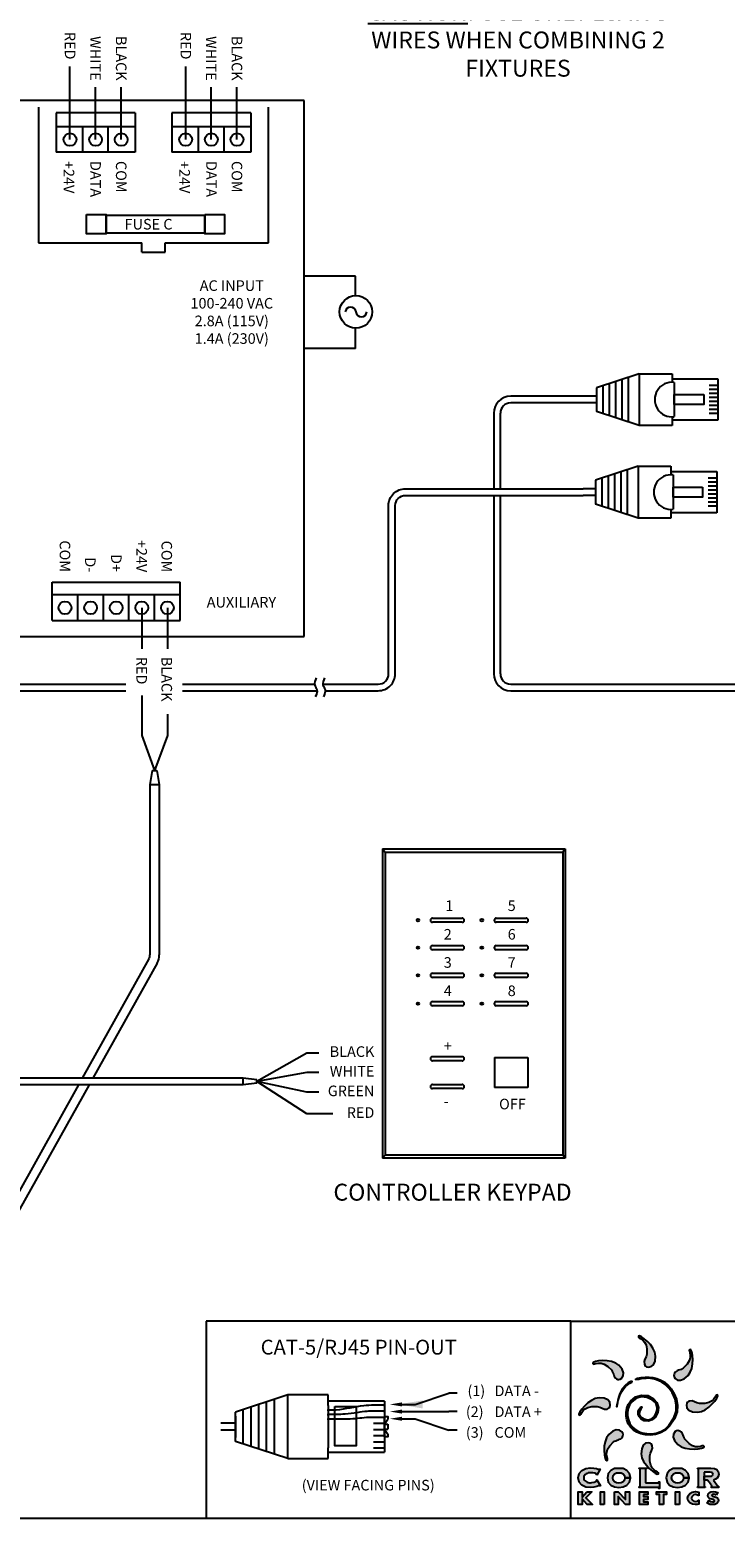
# Model space of a CAD drawing. Extents: x 34 to 55.8, y 6.6 to 23.3.
# Drawn here: x 41.4 to 46.6, y 6.6 to 17.6 of the extents above; entities that cross this region are included whole.
import ezdxf
from ezdxf.enums import TextEntityAlignment as Align

# ---------------------------------------------------------------- set-up
doc = ezdxf.new("R2010")
doc.units = 0
doc.header["$MEASUREMENT"] = 0
doc.layers.get('0').update_dxf_attribs({"linetype": 'CONTINUOUS'})
doc.dimstyles.get("Standard").update_dxf_attribs({"dimtxt": 0.18, "dimasz": 0.18, "dimexe": 0.18, "dimexo": 0.0625, "dimgap": 0.09, "dimtad": 0, "dimtih": 1, "dimtoh": 1, "dimdec": 4, "dimzin": 0, "dimtxsty": 'STANDARD', "dimcen": 0.09, "dimazin": 3, "dimtfac": 1, "dimtdec": 4, "dimtofl": 0, "dimtmove": 0, "dimatfit": 3, "dimtolj": 1, "dimtzin": 0})

# ---------------------------------------------------------------- blocks, each defined once
blk = doc.blocks.new('A$C3A084BC8')
for p, q in [((0.051, 0.744), (0.051, 1.195)), ((0.051, 1.195), (0.459, 1.195)), ((0.118, 1.195), (0.118, 1.109)), ((0.157, 1.195), (0.157, 1.109)), ((0.196, 1.195), (0.196, 1.109)), ((0.235, 1.195), (0.235, 1.109)), ((0.274, 1.195), (0.274, 1.109)), ((0.314, 1.195), (0.314, 1.109)), ((0.353, 1.195), (0.353, 1.109)), ((0.392, 1.195), (0.392, 1.109)), ((0.459, 1.195), (0.459, 0.744)), ((0, 0.42), (0, 0.744)), ((0, 0.744), (0.085, 0.744)), ((0.036, 0.744), (0.085, 0.744)), ((0.086, 0.764), (0.423, 0.764)), ((0.425, 0.744), (0.474, 0.744)), ((0.425, 0.744), (0.51, 0.744)), ((0.51, 0.744), (0.51, 0.42)), ((0, 0.42), (0.138, 0)), ((0, 0.42), (0.51, 0.42)), ((0.035, 0.312), (0.475, 0.312)), ((0.51, 0.42), (0.372, 0)), ((0.056, 0.25), (0.454, 0.25)), ((0.076, 0.187), (0.434, 0.187)), ((0.097, 0.125), (0.413, 0.125)), ((0.117, 0.062), (0.393, 0.062)), ((0.138, 0), (0.372, 0))]:
    blk.add_line(p, q)
blk.add_lwpolyline([(0.205, 1.055), (0.304, 1.055), (0.304, 0.764), (0.205, 0.764)], close=True)
blk.add_arc((0.255, 0.744), 0.17, 173.2113, 6.7887)

msp = doc.modelspace()

# ---------------------------------------------------------------- hatches: boundary and pattern name
h = msp.add_hatch(color=40)
h.paths.add_polyline_path([(46.061, 7.835), (46.056, 7.863), (46.042, 7.892), (46.023, 7.919), (46.001, 7.943), (45.978, 7.963), (45.958, 7.977), (45.942, 7.984), (45.934, 7.981), (45.934, 7.975), (45.941, 7.969), (45.953, 7.962), (45.966, 7.952), (45.979, 7.938), (45.991, 7.917), (45.997, 7.888), (45.997, 7.849), (45.992, 7.83), (45.983, 7.812), (45.977, 7.794), (45.979, 7.776), (45.982, 7.768), (45.987, 7.761), (45.995, 7.755), (46.008, 7.753), (46.029, 7.757), (46.046, 7.771), (46.057, 7.797)])
h.paths.add_polyline_path([(46.024, 7.117), (46.032, 7.136), (46.039, 7.154), (46.037, 7.171), (46.034, 7.18), (46.029, 7.187), (46.021, 7.192), (46.008, 7.195), (45.987, 7.191), (45.97, 7.176), (45.959, 7.151), (45.955, 7.113), (45.96, 7.084), (45.973, 7.056), (45.993, 7.029), (46.015, 7.005), (46.038, 6.985), (46.058, 6.97), (46.074, 6.964), (46.082, 6.966), (46.082, 6.973), (46.075, 6.979), (46.063, 6.986), (46.05, 6.995), (46.036, 7.01), (46.025, 7.03), (46.019, 7.059), (46.018, 7.098)])
h = msp.add_hatch(color=3)
h.paths.add_polyline_path([(46.261, 7.261), (46.256, 7.269), (46.25, 7.276), (46.242, 7.281), (46.234, 7.284), (46.225, 7.286), (46.216, 7.284), (46.205, 7.277), (46.193, 7.259), (46.191, 7.237), (46.202, 7.211), (46.226, 7.181), (46.249, 7.165), (46.279, 7.154), (46.312, 7.149), (46.345, 7.147), (46.375, 7.149), (46.399, 7.154), (46.415, 7.16), (46.419, 7.168), (46.414, 7.172), (46.405, 7.171), (46.392, 7.168), (46.376, 7.165), (46.356, 7.166), (46.334, 7.173), (46.308, 7.189), (46.281, 7.216), (46.275, 7.224), (46.271, 7.233), (46.267, 7.243), (46.264, 7.252)])
h.paths.add_polyline_path([(45.814, 7.737), (45.79, 7.767), (45.767, 7.783), (45.737, 7.794), (45.704, 7.799), (45.671, 7.801), (45.641, 7.799), (45.617, 7.794), (45.601, 7.788), (45.597, 7.78), (45.602, 7.776), (45.611, 7.777), (45.624, 7.78), (45.64, 7.782), (45.66, 7.782), (45.682, 7.775), (45.708, 7.759), (45.735, 7.732), (45.741, 7.724), (45.745, 7.715), (45.748, 7.705), (45.752, 7.696), (45.755, 7.687), (45.76, 7.678), (45.766, 7.672), (45.773, 7.667), (45.782, 7.663), (45.791, 7.662), (45.8, 7.664), (45.811, 7.671), (45.823, 7.689), (45.825, 7.711)])
h = msp.add_hatch(color=176)
h.paths.add_polyline_path([(46.328, 7.744), (46.334, 7.777), (46.335, 7.81), (46.333, 7.84), (46.329, 7.865), (46.322, 7.88), (46.315, 7.884), (46.31, 7.879), (46.311, 7.87), (46.314, 7.857), (46.317, 7.841), (46.316, 7.821), (46.309, 7.799), (46.294, 7.774), (46.266, 7.746), (46.258, 7.741), (46.249, 7.736), (46.24, 7.733), (46.23, 7.73), (46.221, 7.726), (46.213, 7.721), (46.206, 7.716), (46.201, 7.708), (46.198, 7.699), (46.196, 7.691), (46.198, 7.681), (46.205, 7.67), (46.223, 7.658), (46.245, 7.656), (46.271, 7.667), (46.301, 7.691), (46.317, 7.715)])
h.paths.add_polyline_path([(45.819, 7.265), (45.811, 7.276), (45.794, 7.289), (45.771, 7.29), (45.745, 7.28), (45.716, 7.255), (45.699, 7.232), (45.689, 7.202), (45.683, 7.17), (45.682, 7.137), (45.684, 7.106), (45.688, 7.082), (45.695, 7.066), (45.702, 7.062), (45.707, 7.067), (45.706, 7.076), (45.703, 7.089), (45.7, 7.106), (45.701, 7.125), (45.707, 7.148), (45.723, 7.173), (45.751, 7.201), (45.759, 7.206), (45.768, 7.21), (45.777, 7.214), (45.787, 7.217), (45.796, 7.221), (45.804, 7.225), (45.811, 7.231), (45.816, 7.239), (45.819, 7.247), (45.821, 7.256)])
h = msp.add_hatch(color=2)
h.paths.add_polyline_path([(45.836, 7.617), (45.815, 7.593), (45.804, 7.574), (45.795, 7.552), (45.788, 7.53), (45.783, 7.509), (45.779, 7.49), (45.777, 7.474), (45.776, 7.464), (45.775, 7.46), (45.776, 7.464), (45.777, 7.474), (45.781, 7.488), (45.785, 7.507), (45.792, 7.529), (45.801, 7.551), (45.813, 7.574), (45.828, 7.596), (45.839, 7.609), (45.851, 7.619), (45.862, 7.628), (45.872, 7.634), (45.88, 7.639), (45.886, 7.643), (45.889, 7.647), (45.888, 7.65), (45.878, 7.648), (45.859, 7.636)])
h.paths.add_polyline_path([(45.928, 7.671), (45.914, 7.662), (45.916, 7.661), (45.925, 7.662), (45.937, 7.663), (45.954, 7.666), (45.972, 7.668), (45.991, 7.67), (46.01, 7.671), (46.027, 7.67), (46.053, 7.665), (46.081, 7.655), (46.108, 7.642), (46.132, 7.625), (46.161, 7.595), (46.183, 7.566), (46.197, 7.54), (46.206, 7.516), (46.214, 7.474), (46.212, 7.428), (46.195, 7.378), (46.158, 7.322), (46.131, 7.296), (46.099, 7.278), (46.066, 7.266), (46.031, 7.262), (45.996, 7.263), (45.963, 7.269), (45.934, 7.279), (45.908, 7.294), (45.888, 7.313), (45.872, 7.337), (45.861, 7.363), (45.855, 7.391), (45.854, 7.42), (45.858, 7.447), (45.868, 7.472), (45.884, 7.494), (45.921, 7.524), (45.958, 7.535), (45.997, 7.53), (46.037, 7.511), (46.054, 7.496), (46.065, 7.481), (46.071, 7.465), (46.073, 7.448), (46.071, 7.431), (46.066, 7.415), (46.059, 7.401), (46.051, 7.387), (46.029, 7.37), (46.002, 7.365), (45.974, 7.371), (45.951, 7.386), (45.944, 7.396), (45.941, 7.407), (45.942, 7.418), (45.945, 7.429), (45.949, 7.439), (45.953, 7.446), (45.956, 7.451), (45.958, 7.453), (45.96, 7.46), (45.957, 7.46), (45.951, 7.454), (45.94, 7.442), (45.933, 7.425), (45.932, 7.407), (45.939, 7.389), (45.952, 7.372), (45.978, 7.357), (46.008, 7.355), (46.037, 7.364), (46.061, 7.384), (46.079, 7.418), (46.082, 7.455), (46.071, 7.491), (46.047, 7.52), (46.004, 7.543), (45.958, 7.547), (45.913, 7.533), (45.876, 7.502), (45.859, 7.477), (45.848, 7.449), (45.843, 7.42), (45.843, 7.391), (45.849, 7.363), (45.86, 7.335), (45.877, 7.311), (45.899, 7.289), (45.923, 7.273), (45.953, 7.261), (45.987, 7.253), (46.024, 7.251), (46.061, 7.255), (46.098, 7.267), (46.134, 7.287), (46.165, 7.317), (46.201, 7.371), (46.22, 7.422), (46.224, 7.471), (46.216, 7.517), (46.199, 7.557), (46.177, 7.592), (46.153, 7.62), (46.129, 7.641), (46.099, 7.658), (46.07, 7.669), (46.041, 7.676), (46.014, 7.679), (45.985, 7.68), (45.954, 7.677)])
h = msp.add_hatch(color=1)
h.paths.add_polyline_path([(46.479, 7.481), (46.499, 7.503), (46.513, 7.524), (46.52, 7.539), (46.517, 7.548), (46.511, 7.547), (46.505, 7.54), (46.498, 7.529), (46.488, 7.515), (46.474, 7.502), (46.453, 7.491), (46.424, 7.484), (46.385, 7.484), (46.366, 7.489), (46.348, 7.498), (46.33, 7.504), (46.312, 7.503), (46.304, 7.499), (46.297, 7.494), (46.291, 7.486), (46.289, 7.473), (46.293, 7.452), (46.307, 7.435), (46.333, 7.424), (46.371, 7.42), (46.399, 7.426), (46.428, 7.439), (46.455, 7.458)])
h.paths.add_polyline_path([(45.727, 7.473), (45.723, 7.495), (45.708, 7.511), (45.682, 7.523), (45.644, 7.527), (45.616, 7.521), (45.588, 7.508), (45.561, 7.489), (45.536, 7.466), (45.516, 7.444), (45.502, 7.423), (45.496, 7.407), (45.498, 7.399), (45.505, 7.4), (45.511, 7.407), (45.517, 7.418), (45.527, 7.432), (45.541, 7.445), (45.562, 7.456), (45.591, 7.463), (45.63, 7.463), (45.649, 7.458), (45.667, 7.449), (45.685, 7.443), (45.703, 7.444), (45.712, 7.448), (45.719, 7.453), (45.724, 7.461)])
h = msp.add_hatch(color=256)
h.paths.add_polyline_path([(45.652, 7), (45.649, 7.001), (45.645, 6.999), (45.638, 7), (45.626, 7.004), (45.606, 7.008), (45.578, 7.01), (45.546, 7.005), (45.517, 6.991), (45.497, 6.969), (45.489, 6.937), (45.497, 6.905), (45.517, 6.882), (45.546, 6.868), (45.578, 6.864), (45.605, 6.866), (45.627, 6.871), (45.641, 6.876), (45.649, 6.878), (45.653, 6.876), (45.656, 6.878), (45.628, 6.921), (45.625, 6.919), (45.627, 6.915), (45.621, 6.909), (45.608, 6.904), (45.592, 6.901), (45.581, 6.9), (45.573, 6.9), (45.564, 6.901), (45.556, 6.904), (45.548, 6.908), (45.541, 6.913), (45.536, 6.919), (45.532, 6.927), (45.531, 6.937), (45.532, 6.946), (45.536, 6.954), (45.541, 6.961), (45.548, 6.966), (45.556, 6.969), (45.564, 6.972), (45.573, 6.973), (45.581, 6.974), (45.598, 6.973), (45.612, 6.97), (45.622, 6.966), (45.625, 6.961), (45.625, 6.957), (45.627, 6.955)])
h.paths.add_polyline_path([(45.85, 6.991), (45.823, 7.005), (45.757, 7.005), (45.731, 6.991), (45.712, 6.968), (45.706, 6.937), (45.712, 6.905), (45.731, 6.882), (45.757, 6.869), (45.79, 6.864), (45.823, 6.869), (45.85, 6.882), (45.868, 6.905), (45.875, 6.937), (45.875, 6.937), (45.835, 6.937), (45.831, 6.92), (45.821, 6.907), (45.807, 6.899), (45.79, 6.897), (45.773, 6.899), (45.759, 6.907), (45.749, 6.92), (45.746, 6.937), (45.749, 6.954), (45.759, 6.966), (45.773, 6.974), (45.807, 6.974), (45.821, 6.966), (45.831, 6.954), (45.835, 6.937), (45.875, 6.937), (45.868, 6.968)])
h.paths.add_polyline_path([(45.988, 7), (45.99, 7.003), (45.996, 7.005), (45.996, 7.008), (45.94, 7.008), (45.94, 7.005), (45.947, 7.003), (45.948, 7), (45.948, 6.874), (45.947, 6.871), (45.94, 6.869), (45.94, 6.865), (46.082, 6.865), (46.085, 6.864), (46.086, 6.858), (46.09, 6.858), (46.09, 6.906), (46.086, 6.906), (46.085, 6.9), (46.082, 6.899), (45.988, 6.899)])
h.paths.add_polyline_path([(46.193, 6.966), (46.207, 6.974), (46.241, 6.974), (46.255, 6.966), (46.265, 6.954), (46.268, 6.937), (46.308, 6.937), (46.302, 6.968), (46.283, 6.991), (46.256, 7.005), (46.191, 7.005), (46.164, 6.991), (46.146, 6.968), (46.139, 6.937), (46.146, 6.905), (46.164, 6.882), (46.191, 6.869), (46.224, 6.864), (46.256, 6.869), (46.283, 6.882), (46.302, 6.905), (46.308, 6.937), (46.308, 6.937), (46.268, 6.937), (46.265, 6.92), (46.255, 6.907), (46.241, 6.899), (46.224, 6.897), (46.207, 6.899), (46.193, 6.907), (46.183, 6.92), (46.179, 6.937), (46.183, 6.954)])
h.paths.add_polyline_path([(46.381, 6.83), (46.355, 6.835), (46.332, 6.831), (46.313, 6.82), (46.301, 6.804), (46.296, 6.786), (46.301, 6.767), (46.314, 6.751), (46.334, 6.741), (46.356, 6.738), (46.368, 6.739), (46.381, 6.742), (46.381, 6.771), (46.37, 6.764), (46.357, 6.761), (46.344, 6.763), (46.335, 6.768), (46.329, 6.776), (46.326, 6.786), (46.329, 6.796), (46.335, 6.804), (46.344, 6.81), (46.356, 6.812), (46.37, 6.809), (46.381, 6.802)])
h.paths.add_polyline_path([(46.52, 6.827), (46.504, 6.833), (46.486, 6.835), (46.47, 6.833), (46.458, 6.827), (46.45, 6.817), (46.447, 6.804), (46.45, 6.793), (46.456, 6.786), (46.465, 6.781), (46.477, 6.778), (46.483, 6.777), (46.489, 6.775), (46.493, 6.772), (46.495, 6.767), (46.491, 6.76), (46.481, 6.758), (46.467, 6.761), (46.455, 6.768), (46.443, 6.748), (46.461, 6.74), (46.482, 6.738), (46.499, 6.74), (46.514, 6.746), (46.523, 6.758), (46.525, 6.771), (46.523, 6.781), (46.517, 6.788), (46.508, 6.793), (46.498, 6.796), (46.49, 6.798), (46.486, 6.8), (46.482, 6.801), (46.479, 6.804), (46.477, 6.807), (46.482, 6.813), (46.49, 6.815), (46.5, 6.813), (46.509, 6.809)])
h.paths.add_polyline_path([(46.238, 6.833), (46.209, 6.833), (46.209, 6.74), (46.238, 6.74)])
h.paths.add_polyline_path([(46.119, 6.812), (46.143, 6.812), (46.143, 6.833), (46.067, 6.833), (46.067, 6.812), (46.09, 6.812), (46.09, 6.74), (46.119, 6.74)])
h.paths.add_polyline_path([(46.004, 6.797), (45.971, 6.797), (45.971, 6.812), (46.005, 6.812), (46.005, 6.833), (45.942, 6.833), (45.942, 6.74), (46.005, 6.74), (46.005, 6.76), (45.971, 6.76), (45.971, 6.776), (46.004, 6.776)])
h.paths.add_polyline_path([(45.868, 6.833), (45.839, 6.833), (45.839, 6.776), (45.786, 6.833), (45.757, 6.833), (45.757, 6.74), (45.786, 6.74), (45.786, 6.797), (45.839, 6.74), (45.868, 6.74)])
h.paths.add_polyline_path([(45.683, 6.833), (45.654, 6.833), (45.654, 6.74), (45.683, 6.74)])
h.paths.add_polyline_path([(45.591, 6.833), (45.555, 6.833), (45.519, 6.794), (45.519, 6.833), (45.491, 6.833), (45.491, 6.74), (45.519, 6.74), (45.519, 6.78), (45.557, 6.74), (45.595, 6.74), (45.546, 6.789)])
msp.add_hatch(color=256).paths.add_polyline_path([(46.513, 6.997), (46.495, 7.005), (46.47, 7.008), (46.371, 7.008), (46.371, 7.005), (46.377, 7.003), (46.378, 7), (46.378, 6.874), (46.377, 6.871), (46.371, 6.869), (46.371, 6.865), (46.426, 6.865), (46.426, 6.869), (46.42, 6.871), (46.419, 6.874), (46.419, 6.919), (46.419, 6.919), (46.419, 6.978), (46.464, 6.978), (46.474, 6.976), (46.481, 6.973), (46.484, 6.968), (46.485, 6.963), (46.484, 6.957), (46.481, 6.952), (46.474, 6.949), (46.464, 6.948), (46.419, 6.948), (46.419, 6.919), (46.445, 6.919), (46.448, 6.916), (46.452, 6.91), (46.457, 6.903), (46.463, 6.895), (46.468, 6.888), (46.473, 6.881), (46.476, 6.876), (46.477, 6.874), (46.476, 6.87), (46.472, 6.869), (46.472, 6.865), (46.528, 6.865), (46.528, 6.869), (46.52, 6.874), (46.488, 6.919), (46.504, 6.925), (46.516, 6.934), (46.524, 6.946), (46.527, 6.963), (46.524, 6.983)])

# ---------------------------------------------------------------- linework, layer by layer
for p, q in [((41.74, 16.814), (41.74, 17.353)), ((42.594, 16.814), (42.594, 17.353)), ((41.929, 16.814), (41.929, 17.2)), ((42.118, 16.814), (42.118, 17.2)), ((42.783, 16.814), (42.783, 17.2)), ((42.972, 16.814), (42.972, 17.2)), ((41.508, 17.053), (41.508, 16.053)), ((43.204, 16.053), (43.204, 17.053)), ((42.221, 16.908), (41.637, 16.908)), ((41.835, 16.72), (41.835, 16.908)), ((42.023, 16.72), (42.023, 16.908)), ((43.075, 16.908), (42.491, 16.908)), ((42.689, 16.72), (42.689, 16.908)), ((42.877, 16.72), (42.877, 16.908)), ((41.508, 16.053), (42.269, 16.053)), ((42.269, 15.983), (42.269, 16.053)), ((42.443, 16.053), (43.204, 16.053)), ((42.443, 15.983), (42.443, 16.053)), ((42.269, 15.983), (42.443, 15.983)), ((43.847, 15.806), (43.469, 15.806)), ((43.847, 15.662), (43.847, 15.806)), ((43.847, 15.271), (43.847, 15.422)), ((43.847, 15.271), (43.469, 15.271)), ((45.536, 14.919), (44.992, 14.919)), ((45.536, 14.87), (44.992, 14.87)), ((45.625, 14.919), (45.536, 14.919)), ((45.625, 14.87), (45.536, 14.87)), ((45.625, 14.919), (45.625, 14.87)), ((44.867, 14.794), (44.867, 14.237)), ((44.915, 14.794), (44.915, 14.237)), ((44.867, 14.188), (44.867, 12.871)), ((44.915, 14.188), (44.915, 12.871)), ((45.617, 14.237), (45.527, 14.237)), ((45.617, 14.188), (45.527, 14.188)), ((45.617, 14.237), (45.617, 14.188)), ((41.609, 13.264), (41.609, 13.547)), ((42.553, 13.264), (42.553, 13.547)), ((42.553, 13.453), (41.609, 13.453)), ((41.798, 13.264), (41.798, 13.453)), ((41.987, 13.264), (41.987, 13.453)), ((42.175, 13.264), (42.175, 13.453)), ((42.364, 13.264), (42.364, 13.453)), ((42.459, 13.358), (42.459, 13.055)), ((42.459, 12.416), (42.364, 12.156)), ((42.347, 12.156), (42.33, 12.054)), ((42.347, 12.156), (42.381, 12.156)), ((42.381, 12.156), (42.399, 12.054)), ((42.33, 12.054), (42.399, 12.054)), ((42.33, 12.054), (42.33, 11.962)), ((42.399, 12.054), (42.399, 11.964)), ((42.33, 11.964), (42.33, 11.79)), ((42.399, 11.964), (42.399, 11.79)), ((42.33, 11.79), (42.33, 10.796)), ((42.399, 11.79), (42.399, 10.796)), ((44.047, 11.578), (45.394, 11.578)), ((44.047, 11.578), (44.047, 9.295)), ((44.047, 11.578), (44.065, 11.555)), ((44.065, 11.555), (45.376, 11.555)), ((44.065, 11.555), (44.065, 9.318)), ((45.394, 11.578), (45.376, 11.555)), ((45.376, 11.555), (45.376, 9.318)), ((45.394, 11.578), (45.394, 9.295)), ((44.415, 11.068), (44.634, 11.068)), ((44.634, 11.037), (44.415, 11.037)), ((44.886, 11.068), (45.106, 11.068)), ((45.106, 11.037), (44.886, 11.037)), ((42.323, 10.768), (41.83, 9.886)), ((44.415, 10.865), (44.634, 10.865)), ((44.634, 10.834), (44.415, 10.834)), ((44.886, 10.865), (45.106, 10.865)), ((45.106, 10.834), (44.886, 10.834)), ((42.383, 10.735), (41.909, 9.886)), ((44.415, 10.66), (44.634, 10.66)), ((44.886, 10.66), (45.106, 10.66)), ((44.634, 10.629), (44.415, 10.629)), ((45.106, 10.629), (44.886, 10.629)), ((44.415, 10.452), (44.634, 10.452)), ((44.886, 10.452), (45.106, 10.452)), ((44.634, 10.421), (44.415, 10.421)), ((45.106, 10.421), (44.886, 10.421)), ((43.488, 10.071), (43.118, 9.862)), ((43.576, 10.071), (43.488, 10.071)), ((44.415, 10.045), (44.634, 10.045)), ((44.634, 10.014), (44.415, 10.014)), ((44.873, 10.038), (44.873, 9.818)), ((44.873, 10.038), (45.119, 10.038)), ((45.119, 10.038), (45.119, 9.818)), ((43.488, 9.928), (43.118, 9.862)), ((43.576, 9.928), (43.488, 9.928)), ((43.017, 9.886), (40.823, 9.886)), ((43.017, 9.838), (40.823, 9.838)), ((41.802, 9.838), (40.883, 8.194)), ((41.881, 9.838), (40.944, 8.16)), ((43.017, 9.838), (42.9, 9.838)), ((43.017, 9.838), (43.017, 9.886)), ((43.118, 9.874), (43.017, 9.886)), ((43.118, 9.85), (43.017, 9.838)), ((43.118, 9.85), (43.118, 9.874)), ((43.488, 9.782), (43.118, 9.862)), ((43.488, 9.622), (43.118, 9.862)), ((43.576, 9.782), (43.488, 9.782)), ((44.415, 9.84), (44.634, 9.84)), ((44.634, 9.809), (44.415, 9.809)), ((45.119, 9.818), (44.873, 9.818)), ((43.679, 9.622), (43.488, 9.622)), ((44.047, 9.295), (44.065, 9.318)), ((45.394, 9.295), (44.047, 9.295)), ((45.376, 9.318), (44.065, 9.318)), ((45.394, 9.295), (45.376, 9.318)), ((45.437, 8.092), (42.746, 8.092)), ((42.746, 8.092), (42.746, 6.638)), ((45.437, 6.638), (45.437, 8.092)), ((45.437, 8.092), (49.904, 8.092)), ((43.347, 7.548), (42.961, 7.421)), ((43.133, 7.149), (43.133, 7.478)), ((43.191, 7.13), (43.191, 7.496)), ((43.248, 7.111), (43.248, 7.515)), ((43.347, 7.079), (43.347, 7.548)), ((43.645, 7.548), (43.347, 7.548)), ((43.645, 7.469), (43.645, 7.548)), ((43.645, 7.469), (43.645, 7.515)), ((44.06, 7.501), (43.645, 7.501)), ((44.06, 7.473), (43.98, 7.473)), ((44.06, 7.472), (43.98, 7.472)), ((42.961, 7.205), (42.961, 7.421)), ((43.019, 7.187), (43.019, 7.44)), ((43.076, 7.168), (43.076, 7.459)), ((44.06, 7.428), (43.98, 7.428)), ((44.06, 7.427), (43.98, 7.427)), ((44.06, 7.382), (43.98, 7.382)), ((44.06, 7.381), (43.98, 7.381)), ((42.961, 7.34), (42.854, 7.34)), ((42.961, 7.287), (42.854, 7.287)), ((44.06, 7.337), (43.98, 7.337)), ((44.06, 7.291), (43.98, 7.291)), ((43.347, 7.079), (42.961, 7.205)), ((43.645, 7.079), (43.645, 7.157)), ((43.645, 7.112), (43.645, 7.15)), ((44.06, 7.246), (43.98, 7.246)), ((44.06, 7.2), (43.98, 7.2)), ((44.06, 7.154), (43.98, 7.154)), ((43.347, 7.079), (43.645, 7.079)), ((43.645, 7.126), (44.06, 7.126)), ((34.01, 6.638), (55.825, 6.638))]:
    msp.add_line(p, q)
at = {"color": 7, "linetype": 'CONTINUOUS'}
for p, q in [((43.469, 17.103), (37.519, 17.103)), ((43.469, 13.146), (43.469, 17.103)), ((42.221, 17.011), (41.637, 17.011)), ((41.637, 17.011), (41.637, 16.72)), ((42.221, 17.011), (42.221, 16.72)), ((43.075, 17.011), (42.491, 17.011)), ((42.491, 17.011), (42.491, 16.72)), ((43.075, 17.011), (43.075, 16.72)), ((42.221, 16.72), (41.637, 16.72)), ((43.075, 16.72), (42.491, 16.72)), ((41.609, 13.547), (42.553, 13.547)), ((41.609, 13.264), (42.553, 13.264)), ((37.519, 13.146), (43.469, 13.146))]:
    msp.add_line(p, q, dxfattribs=at)
at = {"color": 1}
for p, q in [((42.27, 13.358), (42.27, 13.055)), ((42.27, 12.71), (42.27, 12.416)), ((42.27, 12.416), (42.364, 12.156))]:
    msp.add_line(p, q, dxfattribs=at)
at = {"color": 0}
msp.add_line((42.459, 12.574), (42.459, 12.416), dxfattribs=at)
at = {"ltscale": 0.05}
for p, q in [((44.06, 7.501), (44.06, 7.126)), ((44.06, 7.466), (44.06, 7.477)), ((44.286, 7.478), (44.536, 7.56)), ((44.598, 7.56), (44.536, 7.56)), ((42.961, 7.392), (42.961, 7.234)), ((43.645, 7.469), (43.645, 7.157)), ((43.645, 7.43), (43.645, 7.441)), ((43.645, 7.397), (43.645, 7.409)), ((43.645, 7.364), (43.645, 7.375)), ((44.06, 7.421), (44.06, 7.432)), ((44.06, 7.375), (44.06, 7.387)), ((44.06, 7.332), (44.086, 7.369)), ((44.286, 7.372), (44.536, 7.287)), ((44.598, 7.425), (44.536, 7.425)), ((44.06, 7.332), (44.086, 7.332)), ((44.06, 7.294), (44.086, 7.294)), ((44.06, 7.294), (44.086, 7.258)), ((44.598, 7.287), (44.536, 7.287))]:
    msp.add_line(p, q, dxfattribs=at)
at = {"color": 8}
for p, q in [((46.371, 7.005), (46.371, 7.008)), ((46.371, 7.008), (46.47, 7.008)), ((46.377, 7.003), (46.371, 7.005)), ((46.378, 7), (46.377, 7.003)), ((46.378, 6.874), (46.378, 7)), ((46.464, 6.978), (46.419, 6.978)), ((46.419, 6.978), (46.419, 6.919)), ((46.419, 6.919), (46.419, 6.948)), ((46.419, 6.948), (46.464, 6.948)), ((46.474, 6.976), (46.464, 6.978)), ((46.464, 6.948), (46.474, 6.949)), ((46.47, 7.008), (46.495, 7.005)), ((46.481, 6.973), (46.474, 6.976)), ((46.474, 6.949), (46.481, 6.952)), ((46.484, 6.968), (46.481, 6.973)), ((46.481, 6.952), (46.484, 6.957)), ((46.485, 6.963), (46.484, 6.968)), ((46.484, 6.957), (46.485, 6.963)), ((46.504, 6.925), (46.488, 6.919)), ((46.495, 7.005), (46.513, 6.997)), ((46.516, 6.934), (46.504, 6.925)), ((46.513, 6.997), (46.524, 6.983)), ((46.524, 6.946), (46.516, 6.934)), ((46.524, 6.983), (46.527, 6.963)), ((46.527, 6.963), (46.524, 6.946)), ((46.371, 6.869), (46.377, 6.871)), ((46.371, 6.865), (46.371, 6.869)), ((46.426, 6.865), (46.371, 6.865)), ((46.377, 6.871), (46.378, 6.874)), ((46.445, 6.919), (46.419, 6.919)), ((46.419, 6.919), (46.419, 6.919)), ((46.419, 6.919), (46.419, 6.874)), ((46.419, 6.874), (46.42, 6.871)), ((46.42, 6.871), (46.426, 6.869)), ((46.426, 6.869), (46.426, 6.865)), ((46.448, 6.916), (46.445, 6.919)), ((46.452, 6.91), (46.448, 6.916)), ((46.457, 6.903), (46.452, 6.91)), ((46.463, 6.895), (46.457, 6.903)), ((46.468, 6.888), (46.463, 6.895)), ((46.473, 6.881), (46.468, 6.888)), ((46.472, 6.869), (46.476, 6.87)), ((46.472, 6.865), (46.472, 6.869)), ((46.528, 6.865), (46.472, 6.865)), ((46.476, 6.876), (46.473, 6.881)), ((46.477, 6.874), (46.476, 6.876)), ((46.476, 6.87), (46.477, 6.874)), ((46.488, 6.919), (46.52, 6.874)), ((46.52, 6.874), (46.528, 6.869)), ((46.528, 6.869), (46.528, 6.865))]:
    msp.add_line(p, q, dxfattribs=at)
for points in [[(41.862, 16.26), (42.007, 16.26), (42.007, 16.118), (41.862, 16.118)], [(42.734, 16.26), (42.879, 16.26), (42.879, 16.118), (42.734, 16.118)], [(42.007, 16.256), (42.734, 16.256), (42.734, 16.123), (42.007, 16.123)]]:
    msp.add_lwpolyline(points, close=True)
for points in [[(43.606, 12.794), (44.015, 12.794, 0.414214), (44.091, 12.871), (44.091, 14.112, -0.414214), (44.216, 14.237), (45.527, 14.237)], [(43.624, 12.746), (44.015, 12.746, 0.414214), (44.14, 12.871), (44.14, 14.112, -0.414214), (44.216, 14.188), (45.527, 14.188)]]:
    msp.add_lwpolyline(points, format="xyb")
for points in [[(35.888, 12.794), (42.153, 12.794)], [(35.888, 12.746), (42.153, 12.746)], [(42.57, 12.794), (43.545, 12.794)], [(42.57, 12.746), (43.563, 12.746)], [(44.992, 12.794), (52.307, 12.794)], [(44.992, 12.746), (52.325, 12.746)], [(44.19, 7.478), (44.286, 7.478)], [(44.19, 7.425), (44.536, 7.425)], [(44.19, 7.372), (44.286, 7.372)]]:
    msp.add_lwpolyline(points)
for points in [[(45.997, 7.849), (45.992, 7.83), (45.983, 7.812), (45.977, 7.794), (45.979, 7.776), (45.982, 7.768), (45.987, 7.761), (45.995, 7.755), (46.008, 7.753), (46.029, 7.757), (46.046, 7.771), (46.057, 7.797), (46.061, 7.835), (46.056, 7.863), (46.042, 7.892), (46.023, 7.919), (46.001, 7.943), (45.978, 7.963), (45.958, 7.977), (45.942, 7.984), (45.934, 7.981), (45.934, 7.975), (45.941, 7.969), (45.953, 7.962), (45.966, 7.952), (45.979, 7.938), (45.991, 7.917), (45.997, 7.888), (45.997, 7.849)], [(45.735, 7.732), (45.741, 7.724), (45.745, 7.715), (45.748, 7.705), (45.752, 7.696), (45.755, 7.687), (45.76, 7.678), (45.766, 7.672), (45.773, 7.667), (45.782, 7.663), (45.791, 7.662), (45.8, 7.664), (45.811, 7.671), (45.823, 7.689), (45.825, 7.711), (45.814, 7.737), (45.79, 7.767), (45.767, 7.783), (45.737, 7.794), (45.704, 7.799), (45.671, 7.801), (45.641, 7.799), (45.617, 7.794), (45.601, 7.788), (45.597, 7.78), (45.602, 7.776), (45.611, 7.777), (45.624, 7.78), (45.64, 7.782), (45.66, 7.782), (45.682, 7.775), (45.708, 7.759), (45.735, 7.732)], [(46.266, 7.746), (46.258, 7.741), (46.249, 7.736), (46.24, 7.733), (46.23, 7.73), (46.221, 7.726), (46.213, 7.721), (46.206, 7.716), (46.201, 7.708), (46.198, 7.699), (46.196, 7.691), (46.198, 7.681), (46.205, 7.67), (46.223, 7.658), (46.245, 7.656), (46.271, 7.667), (46.301, 7.691), (46.317, 7.715), (46.328, 7.744), (46.334, 7.777), (46.335, 7.81), (46.333, 7.84), (46.329, 7.865), (46.322, 7.88), (46.315, 7.884), (46.31, 7.879), (46.311, 7.87), (46.314, 7.857), (46.317, 7.841), (46.316, 7.821), (46.309, 7.799), (46.294, 7.774), (46.266, 7.746)], [(45.888, 7.65), (45.878, 7.648), (45.859, 7.636), (45.836, 7.617), (45.815, 7.593), (45.804, 7.574), (45.795, 7.552), (45.788, 7.53), (45.783, 7.509), (45.779, 7.49), (45.777, 7.474), (45.776, 7.464), (45.775, 7.46), (45.776, 7.464), (45.777, 7.474), (45.781, 7.488), (45.785, 7.507), (45.792, 7.529), (45.801, 7.551), (45.813, 7.574), (45.828, 7.596), (45.839, 7.609), (45.851, 7.619), (45.862, 7.628), (45.872, 7.634), (45.88, 7.639), (45.886, 7.643), (45.889, 7.647), (45.888, 7.65)], [(45.958, 7.453), (45.956, 7.451), (45.953, 7.446), (45.949, 7.439), (45.945, 7.429), (45.942, 7.418), (45.941, 7.407), (45.944, 7.396), (45.951, 7.386), (45.974, 7.371), (46.002, 7.365), (46.029, 7.37), (46.051, 7.387), (46.059, 7.401), (46.066, 7.415), (46.071, 7.431), (46.073, 7.448), (46.071, 7.465), (46.065, 7.481), (46.054, 7.496), (46.037, 7.511), (45.997, 7.53), (45.958, 7.535), (45.921, 7.524), (45.884, 7.494), (45.868, 7.472), (45.858, 7.447), (45.854, 7.42), (45.855, 7.391), (45.861, 7.363), (45.872, 7.337), (45.888, 7.313), (45.908, 7.294), (45.934, 7.279), (45.963, 7.269), (45.996, 7.263), (46.031, 7.262), (46.066, 7.266), (46.099, 7.278), (46.131, 7.296), (46.158, 7.322), (46.195, 7.378), (46.212, 7.428), (46.214, 7.474), (46.206, 7.516), (46.197, 7.54), (46.183, 7.566), (46.161, 7.595), (46.132, 7.625), (46.108, 7.642), (46.081, 7.655), (46.053, 7.665), (46.027, 7.67), (46.01, 7.671), (45.991, 7.67), (45.972, 7.668), (45.954, 7.666), (45.937, 7.663), (45.925, 7.662), (45.916, 7.661), (45.914, 7.662), (45.928, 7.671), (45.954, 7.677), (45.985, 7.68), (46.014, 7.679), (46.041, 7.676), (46.07, 7.669), (46.099, 7.658), (46.129, 7.641), (46.153, 7.62), (46.177, 7.592), (46.199, 7.557), (46.216, 7.517), (46.224, 7.471), (46.22, 7.422), (46.201, 7.371), (46.165, 7.317), (46.134, 7.287), (46.098, 7.267), (46.061, 7.255), (46.024, 7.251), (45.987, 7.253), (45.953, 7.261), (45.923, 7.273), (45.899, 7.289), (45.877, 7.311), (45.86, 7.335), (45.849, 7.363), (45.843, 7.391), (45.843, 7.42), (45.848, 7.449), (45.859, 7.477), (45.876, 7.502), (45.913, 7.533), (45.958, 7.547), (46.004, 7.543), (46.047, 7.52), (46.071, 7.491), (46.082, 7.455), (46.079, 7.418), (46.061, 7.384), (46.037, 7.364), (46.008, 7.355), (45.978, 7.357), (45.952, 7.372), (45.939, 7.389), (45.932, 7.407), (45.933, 7.425), (45.94, 7.442), (45.951, 7.454), (45.957, 7.46), (45.96, 7.46), (45.958, 7.453)], [(45.63, 7.463), (45.649, 7.458), (45.667, 7.449), (45.685, 7.443), (45.703, 7.444), (45.712, 7.448), (45.719, 7.453), (45.724, 7.461), (45.727, 7.473), (45.723, 7.495), (45.708, 7.511), (45.682, 7.523), (45.644, 7.527), (45.616, 7.521), (45.588, 7.508), (45.561, 7.489), (45.536, 7.466), (45.516, 7.444), (45.502, 7.423), (45.496, 7.407), (45.498, 7.399), (45.505, 7.4), (45.511, 7.407), (45.517, 7.418), (45.527, 7.432), (45.541, 7.445), (45.562, 7.456), (45.591, 7.463), (45.63, 7.463)], [(46.385, 7.484), (46.366, 7.489), (46.348, 7.498), (46.33, 7.504), (46.312, 7.503), (46.304, 7.499), (46.297, 7.494), (46.291, 7.486), (46.289, 7.473), (46.293, 7.452), (46.307, 7.435), (46.333, 7.424), (46.371, 7.42), (46.399, 7.426), (46.428, 7.439), (46.455, 7.458), (46.479, 7.481), (46.499, 7.503), (46.513, 7.524), (46.52, 7.539), (46.517, 7.548), (46.511, 7.547), (46.505, 7.54), (46.498, 7.529), (46.488, 7.515), (46.474, 7.502), (46.453, 7.491), (46.424, 7.484), (46.385, 7.484)], [(45.751, 7.201), (45.759, 7.206), (45.768, 7.21), (45.777, 7.214), (45.787, 7.217), (45.796, 7.221), (45.804, 7.225), (45.811, 7.231), (45.816, 7.239), (45.819, 7.247), (45.821, 7.256), (45.819, 7.265), (45.811, 7.276), (45.794, 7.289), (45.771, 7.29), (45.745, 7.28), (45.716, 7.255), (45.699, 7.232), (45.689, 7.202), (45.683, 7.17), (45.682, 7.137), (45.684, 7.106), (45.688, 7.082), (45.695, 7.066), (45.702, 7.062), (45.707, 7.067), (45.706, 7.076), (45.703, 7.089), (45.7, 7.106), (45.701, 7.125), (45.707, 7.148), (45.723, 7.173), (45.751, 7.201)], [(46.281, 7.216), (46.275, 7.224), (46.271, 7.233), (46.267, 7.243), (46.264, 7.252), (46.261, 7.261), (46.256, 7.269), (46.25, 7.276), (46.242, 7.281), (46.234, 7.284), (46.225, 7.286), (46.216, 7.284), (46.205, 7.277), (46.193, 7.259), (46.191, 7.237), (46.202, 7.211), (46.226, 7.181), (46.249, 7.165), (46.279, 7.154), (46.312, 7.149), (46.345, 7.147), (46.375, 7.149), (46.399, 7.154), (46.415, 7.16), (46.419, 7.168), (46.414, 7.172), (46.405, 7.171), (46.392, 7.168), (46.376, 7.165), (46.356, 7.166), (46.334, 7.173), (46.308, 7.189), (46.281, 7.216)], [(46.018, 7.098), (46.024, 7.117), (46.032, 7.136), (46.039, 7.154), (46.037, 7.171), (46.034, 7.18), (46.029, 7.187), (46.021, 7.192), (46.008, 7.195), (45.987, 7.191), (45.97, 7.176), (45.959, 7.151), (45.955, 7.113), (45.96, 7.084), (45.973, 7.056), (45.993, 7.029), (46.015, 7.005), (46.038, 6.985), (46.058, 6.97), (46.074, 6.964), (46.082, 6.966), (46.082, 6.973), (46.075, 6.979), (46.063, 6.986), (46.05, 6.995), (46.036, 7.01), (46.025, 7.03), (46.019, 7.059), (46.018, 7.098)], [(45.627, 6.955), (45.625, 6.957), (45.625, 6.961), (45.622, 6.966), (45.612, 6.97), (45.598, 6.973), (45.581, 6.974), (45.573, 6.973), (45.564, 6.972), (45.556, 6.969), (45.548, 6.966), (45.541, 6.961), (45.536, 6.954), (45.532, 6.946), (45.531, 6.937), (45.532, 6.927), (45.536, 6.919), (45.541, 6.913), (45.548, 6.908), (45.556, 6.904), (45.564, 6.901), (45.573, 6.9), (45.581, 6.9), (45.592, 6.901), (45.608, 6.904), (45.621, 6.909), (45.627, 6.915), (45.625, 6.919), (45.628, 6.921), (45.656, 6.878), (45.653, 6.876), (45.649, 6.878), (45.641, 6.876), (45.627, 6.871), (45.605, 6.866), (45.578, 6.864), (45.546, 6.868), (45.517, 6.882), (45.497, 6.905), (45.489, 6.937), (45.497, 6.969), (45.517, 6.991), (45.546, 7.005), (45.578, 7.01), (45.606, 7.008), (45.626, 7.004), (45.638, 7), (45.645, 6.999), (45.649, 7.001), (45.652, 7), (45.627, 6.955)], [(45.835, 6.937), (45.875, 6.937), (45.868, 6.968), (45.85, 6.991), (45.823, 7.005), (45.757, 7.005), (45.731, 6.991), (45.712, 6.968), (45.706, 6.937), (45.712, 6.905), (45.731, 6.882), (45.757, 6.869), (45.79, 6.864), (45.823, 6.869), (45.85, 6.882), (45.868, 6.905), (45.875, 6.937), (45.835, 6.937), (45.831, 6.92), (45.821, 6.907), (45.807, 6.899), (45.79, 6.897), (45.773, 6.899), (45.759, 6.907), (45.749, 6.92), (45.746, 6.937), (45.749, 6.954), (45.759, 6.966), (45.773, 6.974), (45.807, 6.974), (45.821, 6.966), (45.831, 6.954)], [(45.988, 6.899), (46.082, 6.899), (46.085, 6.9), (46.086, 6.906), (46.09, 6.906), (46.09, 6.858), (46.086, 6.858), (46.085, 6.864), (46.082, 6.865), (45.94, 6.865), (45.94, 6.869), (45.947, 6.871), (45.948, 6.874), (45.948, 7), (45.947, 7.003), (45.94, 7.005), (45.94, 7.008), (45.996, 7.008), (45.996, 7.005), (45.99, 7.003), (45.988, 7), (45.988, 6.899)], [(46.268, 6.937), (46.308, 6.937), (46.302, 6.968), (46.283, 6.991), (46.256, 7.005), (46.191, 7.005), (46.164, 6.991), (46.146, 6.968), (46.139, 6.937), (46.146, 6.905), (46.164, 6.882), (46.191, 6.869), (46.224, 6.864), (46.256, 6.869), (46.283, 6.882), (46.302, 6.905), (46.308, 6.937), (46.268, 6.937), (46.265, 6.92), (46.255, 6.907), (46.241, 6.899), (46.224, 6.897), (46.207, 6.899), (46.193, 6.907), (46.183, 6.92), (46.179, 6.937), (46.183, 6.954), (46.193, 6.966), (46.207, 6.974), (46.241, 6.974), (46.255, 6.966), (46.265, 6.954)], [(45.555, 6.833), (45.591, 6.833), (45.546, 6.789), (45.595, 6.74), (45.557, 6.74), (45.52, 6.78), (45.519, 6.78), (45.519, 6.74), (45.491, 6.74), (45.491, 6.833), (45.519, 6.833), (45.519, 6.794), (45.52, 6.794), (45.555, 6.833)], [(45.683, 6.74), (45.654, 6.74), (45.654, 6.833), (45.683, 6.833), (45.683, 6.74)], [(45.757, 6.833), (45.786, 6.833), (45.839, 6.776), (45.839, 6.776), (45.839, 6.833), (45.868, 6.833), (45.868, 6.74), (45.839, 6.74), (45.786, 6.797), (45.786, 6.797), (45.786, 6.74), (45.757, 6.74), (45.757, 6.833)], [(45.971, 6.812), (45.971, 6.797), (46.004, 6.797), (46.004, 6.776), (45.971, 6.776), (45.971, 6.76), (46.005, 6.76), (46.005, 6.74), (45.942, 6.74), (45.942, 6.833), (46.005, 6.833), (46.005, 6.812), (45.971, 6.812)], [(46.119, 6.74), (46.09, 6.74), (46.09, 6.812), (46.067, 6.812), (46.067, 6.833), (46.143, 6.833), (46.143, 6.812), (46.119, 6.812), (46.119, 6.74)], [(46.238, 6.74), (46.209, 6.74), (46.209, 6.833), (46.238, 6.833), (46.238, 6.74)], [(46.381, 6.802), (46.37, 6.809), (46.356, 6.812), (46.344, 6.81), (46.335, 6.804), (46.329, 6.796), (46.326, 6.786), (46.329, 6.776), (46.335, 6.768), (46.344, 6.763), (46.357, 6.761), (46.37, 6.764), (46.381, 6.771), (46.381, 6.742), (46.368, 6.739), (46.356, 6.738), (46.334, 6.741), (46.314, 6.751), (46.301, 6.767), (46.296, 6.786), (46.301, 6.804), (46.313, 6.82), (46.332, 6.831), (46.355, 6.835), (46.381, 6.83), (46.381, 6.802)], [(46.509, 6.809), (46.5, 6.813), (46.49, 6.815), (46.482, 6.813), (46.477, 6.807), (46.479, 6.804), (46.482, 6.801), (46.486, 6.8), (46.49, 6.798), (46.498, 6.796), (46.508, 6.793), (46.517, 6.788), (46.523, 6.781), (46.525, 6.771), (46.523, 6.758), (46.514, 6.746), (46.499, 6.74), (46.482, 6.738), (46.461, 6.74), (46.443, 6.748), (46.455, 6.768), (46.467, 6.761), (46.481, 6.758), (46.491, 6.76), (46.495, 6.767), (46.493, 6.772), (46.489, 6.775), (46.483, 6.777), (46.477, 6.778), (46.465, 6.781), (46.456, 6.786), (46.45, 6.793), (46.447, 6.804), (46.45, 6.817), (46.458, 6.827), (46.47, 6.833), (46.486, 6.835), (46.504, 6.833), (46.52, 6.827), (46.509, 6.809)]]:
    msp.add_lwpolyline(points, close=True, dxfattribs=at)
at = {"color": 7}
for points in [[(45.997, 7.849), (45.992, 7.83), (45.983, 7.812), (45.977, 7.794), (45.979, 7.776), (45.982, 7.768), (45.987, 7.761), (45.995, 7.755), (46.008, 7.753), (46.029, 7.757), (46.046, 7.771), (46.057, 7.797), (46.061, 7.835), (46.056, 7.863), (46.042, 7.892), (46.023, 7.919), (46.001, 7.943), (45.978, 7.963), (45.958, 7.977), (45.942, 7.984), (45.934, 7.981), (45.934, 7.975), (45.941, 7.969), (45.953, 7.962), (45.966, 7.952), (45.979, 7.938), (45.991, 7.917), (45.997, 7.888), (45.997, 7.849)], [(45.735, 7.732), (45.741, 7.724), (45.745, 7.715), (45.748, 7.705), (45.752, 7.696), (45.755, 7.687), (45.76, 7.678), (45.766, 7.672), (45.773, 7.667), (45.782, 7.663), (45.791, 7.662), (45.8, 7.664), (45.811, 7.671), (45.823, 7.689), (45.825, 7.711), (45.814, 7.737), (45.79, 7.767), (45.767, 7.783), (45.737, 7.794), (45.704, 7.799), (45.671, 7.801), (45.641, 7.799), (45.617, 7.794), (45.601, 7.788), (45.597, 7.78), (45.602, 7.776), (45.611, 7.777), (45.624, 7.78), (45.64, 7.782), (45.66, 7.782), (45.682, 7.775), (45.708, 7.759), (45.735, 7.732)], [(46.266, 7.746), (46.258, 7.741), (46.249, 7.736), (46.24, 7.733), (46.23, 7.73), (46.221, 7.726), (46.213, 7.721), (46.206, 7.716), (46.201, 7.708), (46.198, 7.699), (46.196, 7.691), (46.198, 7.681), (46.205, 7.67), (46.223, 7.658), (46.245, 7.656), (46.271, 7.667), (46.301, 7.691), (46.317, 7.715), (46.328, 7.744), (46.334, 7.777), (46.335, 7.81), (46.333, 7.84), (46.329, 7.865), (46.322, 7.88), (46.315, 7.884), (46.31, 7.879), (46.311, 7.87), (46.314, 7.857), (46.317, 7.841), (46.316, 7.821), (46.309, 7.799), (46.294, 7.774), (46.266, 7.746)], [(45.63, 7.463), (45.649, 7.458), (45.667, 7.449), (45.685, 7.443), (45.703, 7.444), (45.712, 7.448), (45.719, 7.453), (45.724, 7.461), (45.727, 7.473), (45.723, 7.495), (45.708, 7.511), (45.682, 7.523), (45.644, 7.527), (45.616, 7.521), (45.588, 7.508), (45.561, 7.489), (45.536, 7.466), (45.516, 7.444), (45.502, 7.423), (45.496, 7.407), (45.498, 7.399), (45.505, 7.4), (45.511, 7.407), (45.517, 7.418), (45.527, 7.432), (45.541, 7.445), (45.562, 7.456), (45.591, 7.463), (45.63, 7.463)], [(46.385, 7.484), (46.366, 7.489), (46.348, 7.498), (46.33, 7.504), (46.312, 7.503), (46.304, 7.499), (46.297, 7.494), (46.291, 7.486), (46.289, 7.473), (46.293, 7.452), (46.307, 7.435), (46.333, 7.424), (46.371, 7.42), (46.399, 7.426), (46.428, 7.439), (46.455, 7.458), (46.479, 7.481), (46.499, 7.503), (46.513, 7.524), (46.52, 7.539), (46.517, 7.548), (46.511, 7.547), (46.505, 7.54), (46.498, 7.529), (46.488, 7.515), (46.474, 7.502), (46.453, 7.491), (46.424, 7.484), (46.385, 7.484)], [(45.751, 7.201), (45.759, 7.206), (45.768, 7.21), (45.777, 7.214), (45.787, 7.217), (45.796, 7.221), (45.804, 7.225), (45.811, 7.231), (45.816, 7.239), (45.819, 7.247), (45.821, 7.256), (45.819, 7.265), (45.811, 7.276), (45.794, 7.289), (45.771, 7.29), (45.745, 7.28), (45.716, 7.255), (45.699, 7.232), (45.689, 7.202), (45.683, 7.17), (45.682, 7.137), (45.684, 7.106), (45.688, 7.082), (45.695, 7.066), (45.702, 7.062), (45.707, 7.067), (45.706, 7.076), (45.703, 7.089), (45.7, 7.106), (45.701, 7.125), (45.707, 7.148), (45.723, 7.173), (45.751, 7.201)], [(46.281, 7.216), (46.275, 7.224), (46.271, 7.233), (46.267, 7.243), (46.264, 7.252), (46.261, 7.261), (46.256, 7.269), (46.25, 7.276), (46.242, 7.281), (46.234, 7.284), (46.225, 7.286), (46.216, 7.284), (46.205, 7.277), (46.193, 7.259), (46.191, 7.237), (46.202, 7.211), (46.226, 7.181), (46.249, 7.165), (46.279, 7.154), (46.312, 7.149), (46.345, 7.147), (46.375, 7.149), (46.399, 7.154), (46.415, 7.16), (46.419, 7.168), (46.414, 7.172), (46.405, 7.171), (46.392, 7.168), (46.376, 7.165), (46.356, 7.166), (46.334, 7.173), (46.308, 7.189), (46.281, 7.216)], [(46.018, 7.098), (46.024, 7.117), (46.032, 7.136), (46.039, 7.154), (46.037, 7.171), (46.034, 7.18), (46.029, 7.187), (46.021, 7.192), (46.008, 7.195), (45.987, 7.191), (45.97, 7.176), (45.959, 7.151), (45.955, 7.113), (45.96, 7.084), (45.973, 7.056), (45.993, 7.029), (46.015, 7.005), (46.038, 6.985), (46.058, 6.97), (46.074, 6.964), (46.082, 6.966), (46.082, 6.973), (46.075, 6.979), (46.063, 6.986), (46.05, 6.995), (46.036, 7.01), (46.025, 7.03), (46.019, 7.059), (46.018, 7.098)]]:
    msp.add_lwpolyline(points, close=True, dxfattribs=at)
at = {"ltscale": 0.05}
msp.add_lwpolyline([(43.695, 7.462), (43.852, 7.462), (43.852, 7.171), (43.695, 7.171)], close=True, dxfattribs=at)
for points in [[(44.086, 7.258), (44.086, 7.238), (44.06, 7.238), (44.06, 7.389), (44.086, 7.389), (44.086, 7.369)], [(44.086, 7.332), (44.086, 7.294)]]:
    msp.add_lwpolyline(points, dxfattribs=at)
for centre, radius in [((41.74, 16.814), 0.0472), ((41.929, 16.814), 0.0472), ((42.118, 16.814), 0.0472), ((42.594, 16.814), 0.0472), ((42.783, 16.814), 0.0472), ((42.972, 16.814), 0.0472), ((43.85, 15.542), 0.12), ((41.703, 13.358), 0.0472), ((41.892, 13.358), 0.0472), ((42.081, 13.358), 0.0472), ((42.27, 13.358), 0.0472), ((42.459, 13.358), 0.0472), ((44.308, 11.052), 0.00925), ((44.779, 11.052), 0.00925), ((44.308, 10.849), 0.00925), ((44.779, 10.849), 0.00925), ((44.308, 10.645), 0.00925), ((44.779, 10.645), 0.00925), ((44.308, 10.436), 0.00925), ((44.779, 10.436), 0.00925)]:
    msp.add_circle(centre, radius)
for centre, radius, start, end in [((43.811, 15.538), 0.0399, 5.1746, 174.8254), ((43.89, 15.546), 0.0402, 185.5441, 354.4559), ((44.992, 14.794), 0.125, 90, 180), ((44.992, 14.794), 0.0763, 90, 180), ((44.992, 12.871), 0.125, 180, 270), ((44.992, 12.871), 0.0763, 180, 270), ((44.415, 11.052), 0.0155, 90, 270), ((44.634, 11.052), 0.0155, 270, 90), ((44.886, 11.052), 0.0155, 90, 270), ((45.106, 11.052), 0.0155, 270, 90), ((42.274, 10.796), 0.056, 330.7913, 0), ((42.274, 10.796), 0.125, 330.7913, 0), ((44.415, 10.849), 0.0155, 90, 270), ((44.634, 10.849), 0.0155, 270, 90), ((44.886, 10.849), 0.0155, 90, 270), ((45.106, 10.849), 0.0155, 270, 90), ((44.415, 10.645), 0.0155, 90, 270), ((44.634, 10.645), 0.0155, 270, 90), ((44.886, 10.645), 0.0155, 90, 270), ((45.106, 10.645), 0.0155, 270, 90), ((44.415, 10.436), 0.0155, 90, 270), ((44.634, 10.436), 0.0155, 270, 90), ((44.886, 10.436), 0.0155, 90, 270), ((45.106, 10.436), 0.0155, 270, 90), ((44.415, 10.029), 0.0155, 90, 270), ((44.634, 10.029), 0.0155, 270, 90), ((44.415, 9.824), 0.0155, 90, 270), ((44.634, 9.824), 0.0155, 270, 90)]:
    msp.add_arc(centre, radius, start, end)
for points in [[(43.557, 12.84), (43.549, 12.822), (43.536, 12.791), (43.573, 12.749), (43.558, 12.718), (43.549, 12.7)], [(43.618, 12.84), (43.61, 12.822), (43.597, 12.791), (43.633, 12.749), (43.618, 12.718), (43.61, 12.7)]]:
    msp.add_open_spline(points, degree=3, knots=[0, 0, 0, 0, 0.0539757, 0.0918701, 0.1464275, 0.1464275, 0.1464275, 0.1464275])
for points, knots in [([(44.06, 7.471), (44.009, 7.472), (43.889, 7.475), (43.753, 7.436), (43.664, 7.435), (43.645, 7.435)], [0.0020353, 0.0020353, 0.0020353, 0.0020353, 0.1339867, 0.3134791, 0.3647811, 0.3647811, 0.3647811, 0.3647811]), ([(44.06, 7.427), (43.986, 7.428), (43.959, 7.429), (43.889, 7.423), (43.831, 7.41), (43.728, 7.403), (43.686, 7.405), (43.645, 7.403)], [0, 0, 0, 0, 0.0985956, 0.0985956, 0.253178, 0.253178, 0.3615094, 0.3615094, 0.3615094, 0.3615094]), ([(44.06, 7.381), (43.988, 7.383), (43.969, 7.383), (43.921, 7.38), (43.9, 7.378), (43.835, 7.37), (43.785, 7.368), (43.702, 7.369), (43.673, 7.369), (43.645, 7.37)], [0, 0, 0, 0, 0.0715382, 0.0715382, 0.1430765, 0.1430765, 0.2861529, 0.2861529, 0.3609302, 0.3609302, 0.3609302, 0.3609302])]:
    msp.add_open_spline(points, degree=3, knots=knots, dxfattribs=at)
for points in [[(44.19, 7.493), (44.1, 7.478), (44.19, 7.463)], [(44.19, 7.44), (44.1, 7.425), (44.19, 7.41)], [(44.19, 7.387), (44.1, 7.372), (44.19, 7.357)]]:
    msp.add_solid(points)

# ---------------------------------------------------------------- block references
at = {"xscale": 0.75, "yscale": 0.75, "zscale": 0.75, "rotation": 270}
for p in [(45.625, 15.086), (45.617, 14.403)]:
    msp.add_blockref('A$C3A084BC8', p, dxfattribs=at)

# ---------------------------------------------------------------- texts
for s, p in [('RED', (41.702, 17.405)), ('RED', (42.556, 17.405)), ('WHITE', (41.889, 17.249)), ('BLACK', (42.079, 17.249)), ('WHITE', (42.743, 17.249)), ('BLACK', (42.933, 17.249)), ('COM', (41.664, 13.622)), ('+24V', (42.23, 13.62)), ('COM', (42.415, 13.62)), ('D+', (42.043, 13.622)), ('D-', (41.851, 13.62))]:
    msp.add_text(s, height=0.0781, rotation=270).set_placement(p, align=Align.RIGHT)
for s, p in [('+24V', (41.693, 16.656)), ('DATA', (41.89, 16.656)), ('COM', (42.079, 16.656)), ('+24V', (42.547, 16.656)), ('DATA', (42.745, 16.656)), ('COM', (42.933, 16.656)), ('RED', (42.23, 12.996)), ('BLACK', (42.415, 12.996))]:
    msp.add_text(s, height=0.0781, rotation=270).set_placement(p)
for s, height, p in [('FUSE C', 0.0781, (42.143, 16.15)), ('1', 0.0781, (44.51, 11.12)), ('5', 0.0781, (44.97, 11.12)), ('2', 0.0781, (44.498, 10.909)), ('6', 0.0781, (44.97, 10.909)), ('3', 0.0781, (44.498, 10.701)), ('7', 0.0781, (44.97, 10.701)), ('4', 0.0781, (44.498, 10.492)), ('8', 0.0781, (44.97, 10.492)), ('+', 0.0781, (44.498, 10.085)), ('-', 0.0781, (44.498, 9.677)), ('CONTROLLER KEYPAD', 0.125, (43.684, 8.982)), ('CAT-5/RJ45 PIN-OUT', 0.10938, (43.147, 7.846)), ('(1)', 0.0781, (44.673, 7.539)), ('DATA -', 0.0781, (44.873, 7.539)), ('(2)', 0.0781, (44.661, 7.385)), ('DATA +', 0.0781, (44.873, 7.385)), ('(3)', 0.0781, (44.661, 7.232)), ('COM', 0.0781, (44.873, 7.232)), ('(VIEW FACING PINS)', 0.07812, (43.45, 6.843))]:
    msp.add_text(s, height=height).set_placement(p)
for s, p in [('BLACK', (43.986, 10.043)), ('WHITE', (43.986, 9.898)), ('GREEN', (43.986, 9.753)), ('RED', (43.986, 9.593)), ('OFF', (45.103, 9.656))]:
    msp.add_text(s, height=0.0781).set_placement(p, align=Align.RIGHT)
at = {"attachment_point": 2}
for s, insert, char_height, width in [('{\\LCAUTION}: USE ONLY 18AWG WIRES WHEN COMBINING 2 FIXTURES', (45.046, 17.82), 0.125, 2.40625), ('AC INPUT\\P100-240 VAC\\P2.8A (115V)\\P1.4A (230V)', (42.934, 15.775), 0.07812, 0.92188), ('AUXILIARY', (43.005, 13.438), 0.0781, 0.71164)]:
    msp.add_mtext(s, dxfattribs=dict(at, insert=insert, char_height=char_height, width=width))

# ---------------------------------------------------------------- leaders
msp.add_leader([(44.162, 7.478), (44.286, 7.478)], dimstyle='STANDARD', override={"dimgap": 0.09, "dimtad": 0})

doc.saveas('drawing.dxf')
